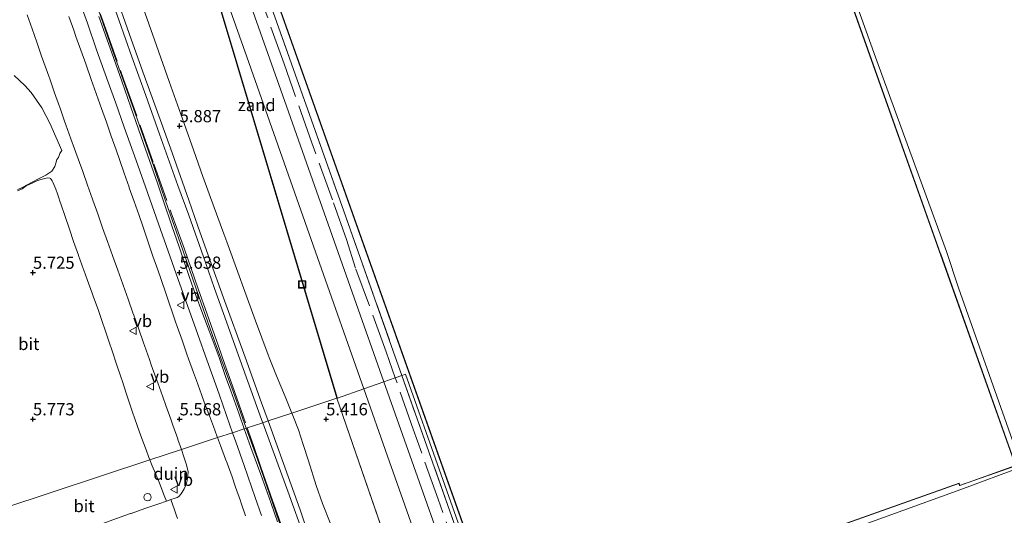
# Model space of a CAD drawing. Units: metres. Extents: x 56444 to 60009, y 437498 to 443750.
# Drawn here: x 58158 to 58360, y 439131 to 439232 of the extents above; entities that cross this region are included whole.
import ezdxf
from ezdxf.enums import TextEntityAlignment as Align

# ---------------------------------------------------------------- set-up
doc = ezdxf.new("R2010")
doc.units = ezdxf.units.M
doc.linetypes.add('IE-TERREINAFSCHEIDING', pattern=[10, 8, -2])
doc.layers.get('0').update_dxf_attribs({"lineweight": 25})
for name, color, linetype, lineweight in [('B-ME-AL-OVERIG-S-B1', 7, 'Continuous', 18), ('B-ME-GW-HOOGTEPUNT-S-B1', 10, 'Continuous', 25), ('B-ME-GW-KRUINLIJN-L-B1', 93, 'Continuous', 18), ('B-ME-GW-TEENLIJN-L-B1', 93, 'Continuous', 18), ('B-ME-IE-GRASLAND-GV-B6', 93, 'Continuous', 18), ('B-ME-IE-GRONDWERKLIJN-GROND_INGERICHT-GV-B6', 253, 'Continuous', 18), ('B-ME-IE-GRONDWERKLIJN-GROND_NIETINGERICHT-GV-B6', 253, 'Continuous', 18), ('B-ME-IE-HULPGEOMETRIE-L-B1', 53, 'Continuous', 18), ('B-ME-IE-INRICHTINGSELEMENT-S-B1', 253, 'Continuous', 18), ('B-ME-IE-TERREINAFSCHEIDING-RASTERHEKWERK-L-B1', 8, 'IE-TERREINAFSCHEIDING', 18), ('B-ME-KG-KADASTRAAL-DAKRAND-L-B1', 13, 'Continuous', 18), ('B-ME-OG-BEBOUWING-GV-B6', 173, 'Continuous', 18), ('B-ME-VH-VERH_SOORT-BITUMEN-GV-B6', 8, 'IE-TERREINAFSCHEIDING-NATUURLIJK-HOUTWAL', 18), ('B-ME-VH-VERH_SOORT-TEGELS-GV-B6', 8, 'Continuous', 18), ('B-ME-VW-MEUBILAIR_WEGMEUBILAIR-VERKEERSBORD-S-B1', 8, 'Continuous', 18)]:
    doc.layers.add(name, color=color, linetype=linetype, lineweight=lineweight)
doc.styles.add('NLCS-ISO', font='NLCS-ISO.TTF')
doc.linetypes.add('IE-TERREINAFSCHEIDING-NATUURLIJK-HOUTWAL', pattern='A,7,-1.5,[67,NLCS.SHX,S=0.75,R=45,X=0,Y=0],-1.5,7,-1.5,[70,NLCS.SHX,S=0.75,R=0,X=0,Y=0],-1.5', length=20)

# ---------------------------------------------------------------- blocks, each defined once
blk = doc.blocks.new('dtb')
blk.add_circle((0, 0), 0.75)
blk = doc.blocks.new('put')
for p, q in [((0.75, 0.75), (-0.75, 0.75)), ((-0.75, 0.75), (-0.75, -0.75)), ((0.75, -0.75), (0.75, 0.75)), ((-0.75, -0.75), (0.75, -0.75))]:
    blk.add_line(p, q)
blk.add_lwpolyline([(-0.625, 0.625), (0.625, 0.625), (0.625, -0.625), (-0.625, -0.625)], close=True)
blk = doc.blocks.new('verkeersbord')
for p, q in [((0, 0.75), (-0.75, -0.625)), ((0.75, -0.625), (0, 0.75)), ((-0.75, -0.625), (0.75, -0.625))]:
    blk.add_line(p, q)
blk = doc.blocks.new('hoogtepunt')
for p, q in [((-0.5, 0), (0.5, 0)), ((0, 0.5), (0, -0.5))]:
    blk.add_line(p, q)

msp = doc.modelspace()

# ---------------------------------------------------------------- linework, layer by layer
at = {"layer": 'B-ME-GW-KRUINLIJN-L-B1'}
for points in [[(58207.8319, 439149.5887, 7.7131), (58207.5873, 439150.2638, 7.7052), (58203.1671, 439162.4198, 7.6796), (58200.3613, 439170.2238, 7.6949), (58197.9381, 439177.0668, 7.6665), (58196.0696, 439182.4098, 7.7265), (58192.6773, 439192.0738, 7.7406), (58190.4653, 439198.1578, 7.7749), (58186.6723, 439208.6518, 7.706), (58183.8573, 439216.5518, 7.7571), (58181.0333, 439224.4858, 7.7656), (58178.4443, 439231.8108, 7.8245), (58175.8426, 439239.2168, 7.7487)], [(58177.651, 439237.2128, 7.7553), (58180.475, 439229.2788, 7.7468), (58183.29, 439221.3788, 7.6958), (58187.083, 439210.8848, 7.7646), (58189.295, 439204.8008, 7.7303), (58192.6873, 439195.1368, 7.7163), (58194.5558, 439189.7938, 7.6563), (58196.979, 439182.9508, 7.6846), (58199.7848, 439175.1468, 7.6693), (58204.205, 439162.9908, 7.6949), (58207.577, 439153.6838, 7.8043), (58208.9321, 439149.9522, 7.8001)], [(58216.4223, 439125.8578, 7.7385), (58212.925, 439135.5438, 7.8084), (58210.9593, 439140.9568, 7.8146), (58207.8319, 439149.5887, 7.7131)], [(58216.8393, 439127.6788, 7.7673), (58215.4502, 439131.7578, 7.7483), (58213.04, 439138.5848, 7.7283), (58209.5427, 439148.2708, 7.7982), (58208.9321, 439149.9522, 7.8001)]]:
    msp.add_polyline3d(points, dxfattribs=at)
at = {"layer": 'B-ME-GW-TEENLIJN-L-B1'}
for points in [[(58182.5832, 439236.717, 5.599), (58185.6681, 439227.9838, 5.6675), (58188.6894, 439219.4309, 5.6458), (58191.7348, 439210.8095, 5.6602), (58193.699, 439205.249, 5.7098), (58195.5698, 439199.953, 5.7326), (58197.8695, 439193.6572, 5.6582), (58199.8381, 439188.2678, 5.5736), (58200.4508, 439186.5902, 5.5037), (58202.7039, 439180.4218, 5.5587), (58204.1522, 439176.4569, 5.5966), (58206.3499, 439170.4402, 5.6713), (58208.9028, 439163.451, 5.6823), (58209.115, 439162.949, 5.6485), (58210.6335, 439159.1936, 5.5825), (58212.4092, 439154.938, 5.5769), (58213.7716, 439151.5511, 5.5858)], [(58204.4465, 439148.4701, 5.6681), (58201.7597, 439155.953, 5.686), (58197.9053, 439166.491, 5.717), (58194.7227, 439175.4517, 5.7244), (58191.455, 439184.872, 5.655), (58187.944, 439195.021, 5.696), (58184.8257, 439203.972, 5.644), (58181.6735, 439212.941, 5.612), (58177.4362, 439224.916, 5.603), (58173.7145, 439235.3634, 5.6026)], [(58157.6549, 439197.3307, 5.7339), (58158.1635, 439197.5247, 5.7103), (58158.5595, 439197.7043, 5.7073), (58160.5947, 439198.8176, 5.6313), (58161.8961, 439199.4895, 5.605), (58163.4339, 439200.2508, 5.6048), (58164.0541, 439200.6337, 5.6043), (58164.6487, 439201.0851, 5.6036), (58165.286, 439202.0437, 5.737), (58165.4722, 439202.7407, 5.7621), (58165.6986, 439203.4522, 5.7263), (58165.9845, 439203.8832, 5.6706), (58166.3166, 439204.6694, 5.59), (58166.6786, 439205.3146, 5.5539), (58164.2296, 439210.922, 5.5006), (58162.6013, 439214.0635, 5.4985), (58160.4167, 439217.1902, 5.6786), (58159.1123, 439218.6107, 6.2554), (58156.9711, 439220.6537, 6.3788)], [(58213.7716, 439151.5511, 5.5858), (58213.9611, 439151.08, 5.5871), (58215.0958, 439148.0997, 5.6154), (58216.0928, 439145.112, 5.6208), (58217.167, 439141.8041, 5.6595), (58218.7534, 439136.744, 5.5978), (58220.0336, 439133.075, 5.5797), (58221.6261, 439129.069, 5.5656)], [(58211.8158, 439127.524, 5.6196), (58206.7205, 439142.137, 5.653), (58204.4465, 439148.4701, 5.6681)]]:
    msp.add_polyline3d(points, dxfattribs=at)
at = {"layer": 'B-ME-IE-GRASLAND-GV-B6'}
for points in [[(58201.2968, 439258.1028, 5.4476), (58213.675, 439223.0649, 5.4234), (58224.4157, 439192.8551, 5.4025), (58234.5254, 439164.206, 5.3828), (58236.2847, 439159.2385, 5.3793)], [(58236.2847, 439159.2385, 5.3793), (58234.9372, 439158.7681, 5.311), (58232.6166, 439157.9579, 5.2239), (58226.5305, 439175.1705, 5.2207), (58212.6638, 439214.388, 5.2134), (58203.5222, 439240.2422, 5.2086)], [(58302.9409, 438959.401, 5.291), (58300.7171, 438965.8166, 5.2849), (58294.7088, 438983.1509, 5.2684), (58287.8261, 439002.2848, 5.3119), (58277.2784, 439032.5451, 5.2391), (58267.921, 439058.5535, 5.2423), (58259.0573, 439084.2274, 5.2362), (58249.0541, 439111.4631, 5.2067), (58240.6535, 439135.2282, 5.2281), (58232.6166, 439157.9579, 5.2239), (58234.9372, 439158.7681, 5.311), (58236.2847, 439159.2385, 5.3793)], [(58236.2847, 439159.2385, 5.3793), (58247.68, 439127.0621, 5.3571), (58257.6262, 439098.6561, 5.3376), (58262.0633, 439086.1641, 5.3438), (58270.4125, 439062.6588, 5.3555), (58279.0117, 439038.4495, 5.3676), (58287.6563, 439014.2755, 5.3797), (58298.4519, 438983.8902, 5.3869), (58305.7239, 438963.3833, 5.405)]]:
    msp.add_polyline3d(points, dxfattribs=at)
at = {"layer": 'B-ME-IE-GRONDWERKLIJN-GROND_INGERICHT-GV-B6'}
for points in [[(58175.2096, 439385.326, 5.5766), (58159.6356, 439379.7953, 5.5714), (58257.5061, 439104.1971, 5.4195), (58350.2717, 439137.14, 5.4195), (58350.4271, 439136.7025, 5.4195), (58361.9408, 439140.7913, 5.5556), (58346.5671, 439184.0825, 5.588), (58346.5337, 439184.1767, 4.5258), (58315.6678, 439271.0936, 5.5903), (58306.255, 439267.7509, 5.5828), (58301.9627, 439279.837, 5.7391), (58301.9295, 439279.9313, 4.479), (58274.1462, 439358.1675, 4.4338), (58274.1129, 439358.2618, 5.7318), (58254.41, 439413.7435, 5.5927), (58242.666, 439409.573, 5.5828), (58242.758, 439409.3138, 5.5828), (58180.7303, 439387.2865, 5.5113), (58178.5136, 439393.5288, 5.5113), (58172.9928, 439391.5683, 5.5766), (58175.2096, 439385.326, 5.5766)], [(58305.7239, 438963.3833, 5.405), (58298.4519, 438983.8902, 5.3869), (58287.6563, 439014.2755, 5.3797), (58279.0117, 439038.4495, 5.3676), (58270.4125, 439062.6588, 5.3555), (58262.0633, 439086.1641, 5.3438), (58257.6262, 439098.6561, 5.3376), (58247.68, 439127.0621, 5.3571), (58236.2847, 439159.2385, 5.3793), (58237.0218, 439159.4959, 5.5053), (58251.6221, 439118.3269, 5.4195), (58257.2347, 439102.0879, 5.4195), (58350.6836, 439135.9206, 5.4195), (58363.1493, 439140.5343, 5.5556), (58350.1867, 439177.1771, 5.588), (58347.7356, 439184.6418, 4.5258), (58333.1814, 439224.4211, 4.5258), (58316.3433, 439271.4237, 5.5903)], [(58316.3433, 439271.4237, 5.5903), (58333.1814, 439224.4211, 4.5258), (58347.7356, 439184.6418, 4.5258), (58350.1867, 439177.1771, 5.588), (58363.1493, 439140.5343, 5.5556), (58350.6836, 439135.9206, 5.4195), (58257.2347, 439102.0879, 5.4195), (58251.6221, 439118.3269, 5.4195), (58237.0218, 439159.4959, 5.5053), (58236.2847, 439159.2385, 5.3793)], [(58236.2847, 439159.2385, 5.3793), (58234.5254, 439164.206, 5.3828), (58224.4157, 439192.8551, 5.4025), (58213.675, 439223.0649, 5.4234), (58201.2968, 439258.1028, 5.4476)]]:
    msp.add_polyline3d(points, dxfattribs=at)
at = {"layer": 'B-ME-IE-GRONDWERKLIJN-GROND_NIETINGERICHT-GV-B6'}
for points in [[(58189.8236, 439512.7305, 5.4036), (58186.4412, 439505.5546, 5.4062), (58184.0158, 439500.409, 5.4412), (58182.8951, 439498.0316, 5.379), (58166.1264, 439462.4562, 5.3596), (58152.3615, 439433.2535, 5.236), (58144.565, 439416.713, 5.3388), (58164.8521, 439348.9933, 5.2776), (58186.5937, 439276.4184, 5.2317), (58223.0494, 439154.7268, 5.3325), (58222.9845, 439154.595, 5.3324), (58144.4582, 439416.721, 5.3386), (58182.7557, 439497.9703, 5.4847), (58183.9291, 439500.4597, 5.5516), (58186.3751, 439505.6489, 5.5237), (58189.6501, 439512.597, 5.5316), (58198.9066, 439532.2349, 5.3415), (57962.2108, 439715.8321, 5.3483), (57962.2949, 439715.8934, 5.3485), (58078.6096, 439625.6719, 5.3682), (58181.5458, 439545.8276, 5.6566), (58199.0312, 439532.2648, 5.3418), (58189.8236, 439512.7305, 5.4036)], [(58144.4582, 439416.721, 5.3386), (58222.9845, 439154.595, 5.3324), (58213.7716, 439151.5511, 5.5858), (58212.4092, 439154.938, 5.5769), (58210.6335, 439159.1936, 5.5825), (58209.115, 439162.949, 5.6485), (58208.9028, 439163.451, 5.6823), (58206.3499, 439170.4402, 5.6713), (58204.1522, 439176.4569, 5.5966), (58202.7039, 439180.4218, 5.5587), (58200.4508, 439186.5902, 5.5037), (58199.8381, 439188.2678, 5.5736), (58197.8695, 439193.6572, 5.6582), (58195.5698, 439199.953, 5.7326), (58193.699, 439205.249, 5.7098), (58191.7348, 439210.8095, 5.6602), (58188.6894, 439219.4309, 5.6458), (58185.6681, 439227.9838, 5.6675), (58182.5832, 439236.717, 5.599)], [(58228.5126, 439156.525, 5.2074), (58223.0803, 439154.6237, 5.3326), (58222.9845, 439154.595, 5.3324), (58223.0494, 439154.7268, 5.3325), (58186.5937, 439276.4184, 5.2317), (58191.9074, 439261.5445, 5.2087), (58196.2883, 439247.7967, 5.2087), (58204.5239, 439224.4703, 5.2084), (58219.031, 439183.3806, 5.2078), (58228.5126, 439156.525, 5.2074)], [(58175.8426, 439239.2168, 7.7487), (58178.4443, 439231.8108, 7.8245), (58181.0333, 439224.4858, 7.7656), (58183.8573, 439216.5518, 7.7571), (58186.6723, 439208.6518, 7.706), (58190.4653, 439198.1578, 7.7749), (58192.6773, 439192.0738, 7.7406), (58196.0696, 439182.4098, 7.7265), (58197.9381, 439177.0668, 7.6665), (58200.3613, 439170.2238, 7.6949), (58203.1671, 439162.4198, 7.6796), (58207.5873, 439150.2638, 7.7052), (58207.8319, 439149.5887, 7.7131), (58204.4465, 439148.4701, 5.6681), (58201.7597, 439155.953, 5.686), (58197.9053, 439166.491, 5.717), (58194.7227, 439175.4517, 5.7244), (58191.455, 439184.872, 5.655), (58187.944, 439195.021, 5.696), (58184.8257, 439203.972, 5.644), (58181.6735, 439212.941, 5.612), (58177.4362, 439224.916, 5.603), (58173.7145, 439235.3634, 5.6026)], [(58177.651, 439237.2128, 7.7553), (58180.475, 439229.2788, 7.7468), (58183.29, 439221.3788, 7.6958), (58187.083, 439210.8848, 7.7646), (58189.295, 439204.8008, 7.7303), (58192.6873, 439195.1368, 7.7163), (58194.5558, 439189.7938, 7.6563), (58196.979, 439182.9508, 7.6846), (58199.7848, 439175.1468, 7.6693), (58204.205, 439162.9908, 7.6949), (58207.577, 439153.6838, 7.8043), (58208.9321, 439149.9522, 7.8001), (58207.8319, 439149.5887, 7.7131), (58207.5873, 439150.2638, 7.7052), (58203.1671, 439162.4198, 7.6796), (58200.3613, 439170.2238, 7.6949), (58197.9381, 439177.0668, 7.6665), (58196.0696, 439182.4098, 7.7265), (58192.6773, 439192.0738, 7.7406), (58190.4653, 439198.1578, 7.7749), (58186.6723, 439208.6518, 7.706), (58183.8573, 439216.5518, 7.7571), (58181.0333, 439224.4858, 7.7656), (58178.4443, 439231.8108, 7.8245), (58175.8426, 439239.2168, 7.7487)], [(58169.694, 439237.65, 5.623), (58171.932, 439231.365, 5.633), (58173.8251, 439225.908, 5.619), (58176.1525, 439219.309, 5.603), (58177.722, 439214.968, 5.622), (58179.461, 439210.095, 5.6379), (58181.897, 439203.26, 5.649), (58183.8091, 439197.832, 5.6531), (58186.489, 439190.269, 5.6547), (58188.8565, 439183.535, 5.6562), (58190.495, 439178.879, 5.671), (58192.732, 439172.611, 5.685), (58194.5087, 439167.661, 5.6847), (58196.357, 439162.474, 5.6733), (58198.8747, 439155.4, 5.679), (58200.403, 439151.084, 5.687), (58201.6469, 439147.5452, 5.6778), (58198.5669, 439146.5276, 5.6501), (58198.4329, 439146.889, 5.649), (58197.7185, 439148.7937, 5.6051), (58196.891, 439151, 5.596), (58195.849, 439153.8132, 5.6037), (58195.268, 439155.382, 5.608), (58194.249, 439158.2036, 5.5885), (58193.657, 439159.843, 5.5771), (58192.6381, 439162.6647, 5.592), (58192.2928, 439163.621, 5.597), (58191.3075, 439166.4545, 5.6003), (58190.3221, 439169.2881, 5.6037), (58189.989, 439170.246, 5.6048), (58188.9999, 439173.0782, 5.587), (58188.943, 439173.241, 5.586), (58187.9691, 439176.0785, 5.5856), (58186.9952, 439178.916, 5.5853), (58186.3317, 439180.849, 5.585), (58185.3443, 439183.6818, 5.5788), (58184.3569, 439186.5147, 5.5727), (58184.1339, 439187.1543, 5.5713)], [(58189.295, 439204.8008, 7.7303), (58187.083, 439210.8848, 7.7646), (58183.29, 439221.3788, 7.6958), (58180.475, 439229.2788, 7.7468), (58177.651, 439237.2128, 7.7553)], [(58182.5832, 439236.717, 5.599), (58185.6681, 439227.9838, 5.6675), (58188.6894, 439219.4309, 5.6458), (58191.7348, 439210.8095, 5.6602), (58193.699, 439205.249, 5.7098), (58195.5698, 439199.953, 5.7326), (58197.8695, 439193.6572, 5.6582), (58199.8381, 439188.2678, 5.5736), (58200.4508, 439186.5902, 5.5037), (58202.7039, 439180.4218, 5.5587), (58204.1522, 439176.4569, 5.5966), (58206.3499, 439170.4402, 5.6713), (58208.9028, 439163.451, 5.6823), (58209.115, 439162.949, 5.6485), (58210.6335, 439159.1936, 5.5825), (58212.4092, 439154.938, 5.5769), (58213.7716, 439151.5511, 5.5858), (58208.9321, 439149.9522, 7.8001), (58207.577, 439153.6838, 7.8043), (58204.205, 439162.9908, 7.6949), (58199.7848, 439175.1468, 7.6693), (58196.979, 439182.9508, 7.6846), (58194.5558, 439189.7938, 7.6563), (58192.6873, 439195.1368, 7.7163), (58189.295, 439204.8008, 7.7303)], [(58173.7145, 439235.3634, 5.6026), (58177.4362, 439224.916, 5.603), (58181.6735, 439212.941, 5.612), (58184.8257, 439203.972, 5.644), (58187.944, 439195.021, 5.696), (58191.455, 439184.872, 5.655), (58194.7227, 439175.4517, 5.7244), (58197.9053, 439166.491, 5.717), (58201.7597, 439155.953, 5.686), (58204.4465, 439148.4701, 5.6681), (58204.0302, 439148.3326, 5.5978)], [(58159.601, 439233.045, 5.506), (58160.5994, 439230.216, 5.5048), (58161.576, 439227.449, 5.5038), (58162.567, 439224.6174, 5.5005), (58163.013, 439223.343, 5.499), (58164.0231, 439220.5183, 5.5266), (58164.221, 439219.965, 5.532), (58165.2153, 439217.1346, 5.5223), (58166.2095, 439214.3042, 5.5125), (58166.263, 439214.152, 5.512), (58167.26, 439211.3225, 5.5043), (58167.534, 439210.545, 5.502), (58168.5494, 439207.7221, 5.5164), (58169.297, 439205.644, 5.527), (58170.317, 439202.8227, 5.5313), (58170.972, 439201.011, 5.534), (58171.98, 439198.1854, 5.5385), (58172.9881, 439195.3599, 5.543), (58173.059, 439195.161, 5.5433), (58174.051, 439192.3298, 5.5438), (58175.043, 439189.4985, 5.544), (58176.053, 439186.6641, 5.544), (58177.06, 439183.8381, 5.544), (58177.1392, 439183.616, 5.544), (58178.1499, 439180.7914, 5.5488), (58179.1606, 439177.9668, 5.5536), (58179.2539, 439177.706, 5.554), (58180.2546, 439174.8778, 5.5581), (58181.2553, 439172.0496, 5.5621), (58181.425, 439171.57, 5.5627), (58182.4238, 439168.7411, 5.5658), (58183.4225, 439165.9123, 5.5688), (58183.6129, 439165.373, 5.5694), (58184.6141, 439162.545, 5.5619), (58185.005, 439161.441, 5.5589), (58186.0172, 439158.6169, 5.5635), (58186.338, 439157.722, 5.565), (58187.3451, 439154.8961, 5.5656), (58187.977, 439153.123, 5.566), (58188.9701, 439150.2921, 5.566), (58189.3956, 439149.079, 5.566), (58190.406, 439146.2543, 5.5874), (58190.436, 439146.1705, 5.588), (58191.1811, 439144.0873, 5.638), (58184.7308, 439141.9562, 5.5184), (58184.4563, 439142.67, 5.521), (58183.9316, 439144.0618, 5.521), (58182.8735, 439146.869, 5.521), (58182.1046, 439149.0364, 5.5206), (58181.179, 439151.729, 5.52), (58180.8263, 439152.7682, 5.5246), (58179.862, 439155.609, 5.537), (58179.018, 439158.219, 5.53), (58178.8436, 439158.7434, 5.5283), (58177.8968, 439161.59, 5.519), (58177.015, 439164.301, 5.516), (58176.3918, 439166.1045, 5.511), (58175.412, 439168.94, 5.503), (58175.0799, 439169.9035, 5.503), (58174.1023, 439172.7397, 5.503), (58173.1943, 439175.253, 5.503), (58172.8997, 439176.0883, 5.503), (58171.902, 439178.9175, 5.503), (58171.204, 439180.835, 5.503), (58171.1599, 439180.9567, 5.5035), (58170.1371, 439183.777, 5.515), (58170.1025, 439183.8755, 5.5148), (58169.1084, 439186.706, 5.51), (58168.255, 439189.209, 5.521), (58167.3154, 439192.006, 5.515), (58166.584, 439194.207, 5.534), (58166.2994, 439194.949, 5.521), (58166.077, 439195.64, 5.5153), (58165.8074, 439196.417, 5.533), (58165.455, 439197.421, 5.528), (58164.8784, 439198.7915, 5.5353), (58164.7299, 439199.0812, 5.537), (58164.5971, 439199.3064, 5.5463), (58164.393, 439199.5778, 5.559), (58164.217, 439199.6505, 5.57), (58163.8394, 439199.6846, 5.5754), (58163.2237, 439199.5856, 5.5843), (58162.401, 439199.398, 5.596), (58161.5525, 439199.0891, 5.6159), (58160.868, 439198.7695, 5.632), (58160.1438, 439198.4378, 5.6573), (58159.433, 439198.043, 5.6418), (58158.61, 439197.469, 5.6358), (58157.624, 439197.0785, 5.6939)], [(58184.1339, 439187.1543, 5.5713), (58183.1747, 439189.9968, 5.5732), (58182.4977, 439192.003, 5.5745), (58181.5025, 439194.8331, 5.5739), (58180.5073, 439197.6633, 5.5733), (58180.455, 439197.812, 5.5733), (58179.468, 439200.645, 5.5657), (58178.4809, 439203.4779, 5.5582), (58177.8008, 439205.43, 5.553), (58176.8059, 439208.2602, 5.5465), (58175.8111, 439211.0905, 5.54), (58174.8162, 439213.9207, 5.5335), (58173.8214, 439216.7509, 5.527), (58173.7328, 439217.003, 5.5265), (58172.7289, 439219.8301, 5.5319), (58171.7251, 439222.6571, 5.5373), (58171.5966, 439223.019, 5.538), (58170.5864, 439225.8438, 5.5339), (58169.5762, 439228.6686, 5.5298), (58169.1269, 439229.925, 5.528), (58168.1052, 439232.7457, 5.5325)], [(58204.0302, 439148.3326, 5.5978), (58202.9584, 439151.333, 5.6015), (58201.273, 439156.118, 5.61), (58200.221, 439159.06, 5.6), (58198.8867, 439162.925, 5.607), (58196.8257, 439168.4, 5.622), (58195.7807, 439171.241, 5.615), (58193.8072, 439176.562, 5.619), (58192.6695, 439179.702, 5.6217), (58191.7314, 439182.488, 5.624), (58190.6264, 439185.788, 5.625), (58189.277, 439189.693, 5.5918), (58187.4578, 439195.124, 5.592), (58186.289, 439198.595, 5.59), (58183.4403, 439206.768, 5.5747), (58180.8505, 439214.149, 5.572), (58178.978, 439219.462, 5.554), (58176.934, 439225.294, 5.548), (58174.302, 439232.712, 5.538)], [(58156.9711, 439220.6537, 6.3788), (58159.1123, 439218.6107, 6.2554), (58160.4167, 439217.1902, 5.6786), (58162.6013, 439214.0635, 5.4985), (58164.2296, 439210.922, 5.5006), (58166.6786, 439205.3146, 5.5539), (58166.3166, 439204.6694, 5.59), (58165.9845, 439203.8832, 5.6706), (58165.6986, 439203.4522, 5.7262), (58165.4722, 439202.7407, 5.7621), (58165.286, 439202.0437, 5.737), (58164.6487, 439201.0851, 5.6036), (58164.0541, 439200.6337, 5.6043), (58163.4339, 439200.2508, 5.6047), (58161.8961, 439199.4895, 5.605), (58160.5947, 439198.8176, 5.6313), (58158.5595, 439197.7043, 5.7072), (58158.1635, 439197.5247, 5.7103), (58157.6549, 439197.3307, 5.7339)], [(58157.6549, 439197.3307, 5.7339), (58158.1635, 439197.5247, 5.7103), (58158.5595, 439197.7043, 5.7073), (58160.5947, 439198.8176, 5.6313), (58161.8961, 439199.4895, 5.605), (58163.4339, 439200.2508, 5.6048), (58164.0541, 439200.6337, 5.6043), (58164.6487, 439201.0851, 5.6036), (58165.286, 439202.0437, 5.737), (58165.4722, 439202.7407, 5.7621), (58165.6986, 439203.4522, 5.7263), (58165.9845, 439203.8832, 5.6706), (58166.3166, 439204.6694, 5.59), (58166.6786, 439205.3146, 5.5539), (58164.2296, 439210.922, 5.5006), (58162.6013, 439214.0635, 5.4985), (58160.4167, 439217.1902, 5.6786), (58159.1123, 439218.6107, 6.2554), (58156.9711, 439220.6537, 6.3788)], [(58228.5126, 439156.525, 5.2074), (58233.3719, 439142.7614, 5.2072), (58244.8295, 439110.309, 5.2067), (58253.8927, 439085.1586, 5.2347), (58261.1831, 439064.3323, 5.2467), (58269.3289, 439041.1845, 5.2327), (58278.2649, 439016.2616, 5.2487), (58283.1916, 439002.444, 5.3167), (58288.1806, 438988.3661, 5.2667), (58295.228, 438968.4843, 5.2719), (58296.31, 438965.4321, 5.2727), (58303.023, 438946.7742, 5.3187), (58307.836, 438932.9735, 5.3007), (58315.8429, 438910.4007, 5.3147), (58322.821, 438890.9023, 5.2967), (58323.3812, 438889.3173, 5.2932), (58328.7775, 438874.0509, 5.2592), (58334.3151, 438858.4573, 5.2652), (58341.0334, 438839.3905, 5.2192), (58345.362, 438827.2331, 5.2241), (58337.154, 438824.2644, 5.36), (58222.9845, 439154.595, 5.3324), (58223.0803, 439154.6237, 5.3326), (58228.5126, 439156.525, 5.2074)], [(58221.6261, 439129.069, 5.5656), (58220.0336, 439133.075, 5.5797), (58218.7534, 439136.744, 5.5978), (58217.167, 439141.8041, 5.6595), (58216.0928, 439145.112, 5.6208), (58215.0958, 439148.0997, 5.6154), (58213.9611, 439151.08, 5.5871), (58213.7716, 439151.5511, 5.5858), (58222.9845, 439154.595, 5.3324), (58337.154, 438824.2644, 5.36)], [(58216.8393, 439127.6788, 7.7673), (58215.4502, 439131.7578, 7.7483), (58213.04, 439138.5848, 7.7283), (58209.5427, 439148.2708, 7.7982), (58208.9321, 439149.9522, 7.8001), (58213.7716, 439151.5511, 5.5858), (58213.9611, 439151.08, 5.5871), (58215.0958, 439148.0997, 5.6154), (58216.0928, 439145.112, 5.6208), (58217.167, 439141.8041, 5.6595), (58218.7534, 439136.744, 5.5978), (58220.0336, 439133.075, 5.5797), (58221.6261, 439129.069, 5.5656)], [(58211.8158, 439127.524, 5.6196), (58206.7205, 439142.137, 5.653), (58204.4465, 439148.4701, 5.6681), (58207.8319, 439149.5887, 7.7131), (58210.9593, 439140.9568, 7.8146), (58212.925, 439135.5438, 7.8084), (58216.4223, 439125.8578, 7.7385)], [(58216.4223, 439125.8578, 7.7385), (58212.925, 439135.5438, 7.8084), (58210.9593, 439140.9568, 7.8146), (58207.8319, 439149.5887, 7.7131), (58208.9321, 439149.9522, 7.8001), (58209.5427, 439148.2708, 7.7982), (58213.04, 439138.5848, 7.7283), (58215.4502, 439131.7578, 7.7483), (58216.8393, 439127.6788, 7.7673)], [(58204.2925, 439130.5115, 5.6551), (58203.3304, 439133.3531, 5.6522), (58203.257, 439133.57, 5.652), (58202.2648, 439136.4012, 5.6485), (58201.538, 439138.475, 5.646), (58200.505, 439141.2915, 5.6592), (58200.207, 439142.104, 5.663), (58199.1641, 439144.9169, 5.6548), (58198.5669, 439146.5276, 5.6501), (58201.6469, 439147.5452, 5.6778), (58202.305, 439145.673, 5.673), (58203.979, 439140.823, 5.663), (58206.2771, 439134.277, 5.66), (58207.5643, 439130.623, 5.6592)], [(58210.864, 439129.28, 5.598), (58209.452, 439133.242, 5.5916), (58207.3881, 439138.97, 5.598), (58205.4065, 439144.48, 5.593), (58204.0302, 439148.3326, 5.5978), (58204.4465, 439148.4701, 5.6681), (58206.7205, 439142.137, 5.653), (58211.8158, 439127.524, 5.6196)], [(58190.331, 439134.287, 5.608), (58189.8714, 439134.12, 5.595), (58189.01, 439133.835, 5.576), (58188.1024, 439133.5211, 5.5893), (58187.618, 439134.66, 5.522), (58186.6688, 439137.224, 5.4861), (58185.8752, 439139.1727, 5.5144), (58185.1898, 439140.763, 5.514), (58184.7308, 439141.9562, 5.5184), (58191.1813, 439144.087, 5.638), (58191.6621, 439142.6022, 5.6668), (58192.1823, 439140.996, 5.665), (58192.5481, 439139.533, 5.6581), (58192.5157, 439138.771, 5.657), (58192.363, 439137.776, 5.642), (58192.144, 439136.958, 5.636), (58191.7481, 439136.024, 5.624), (58191.131, 439135.037, 5.615), (58190.675, 439134.5019, 5.6163), (58190.331, 439134.287, 5.608)]]:
    msp.add_polyline3d(points, dxfattribs=at)
at = {"layer": 'B-ME-IE-HULPGEOMETRIE-L-B1'}
msp.add_line((58222.9845, 439154.595, 5.3324), (58337.154, 438824.2644, 5.36), dxfattribs=at)
for points in [[(58222.9845, 439154.595, 5.3324), (58144.4582, 439416.721, 5.3386), (58182.7557, 439497.9703, 5.4847), (58183.9291, 439500.4597, 5.5516), (58186.3751, 439505.6489, 5.5237), (58189.6501, 439512.597, 5.5316), (58198.9066, 439532.2349, 5.3415), (57962.2108, 439715.8321, 5.3483), (57933.7952, 439793.8516, 5.2299)], [(58316.3433, 439271.4237, 5.5903), (58333.1814, 439224.4211, 4.5258), (58347.7356, 439184.6418, 4.5258), (58350.1867, 439177.1771, 5.588), (58363.1493, 439140.5343, 5.5556), (58350.6836, 439135.9206, 5.4195), (58257.2347, 439102.0879, 5.4195), (58251.6221, 439118.3269, 5.4195), (58237.0218, 439159.4959, 5.5053), (58236.2847, 439159.2385, 5.3793), (58234.9372, 439158.7681, 5.311), (58232.6166, 439157.9579, 5.2239), (58228.5126, 439156.525, 5.2074), (58223.0803, 439154.6237, 5.3326), (58222.9845, 439154.595, 5.3324)], [(58222.9845, 439154.595, 5.3324), (58213.7716, 439151.5511, 5.5858), (58208.9321, 439149.9522, 7.8001), (58207.8319, 439149.5887, 7.7131), (58204.4465, 439148.4701, 5.6681), (58204.0302, 439148.3326, 5.5978), (58201.6469, 439147.5452, 5.6778), (58198.5669, 439146.5276, 5.6501), (58191.1811, 439144.0873, 5.638), (58184.7308, 439141.9562, 5.5184), (58154.6247, 439132.0093, 5.46), (58153.8793, 439131.763, 5.5096), (58095.174, 439112.3671, 8.5368), (58069.8939, 439104.0147, 4.9239), (57955.9854, 439066.38, -0.6), (57833.8889, 439026.0399, -0.6)]]:
    msp.add_polyline3d(points, dxfattribs=at)
at = {"layer": 'B-ME-IE-TERREINAFSCHEIDING-RASTERHEKWERK-L-B1'}
for points in [[(58201.2968, 439258.1028, 5.4476), (58213.675, 439223.0649, 5.4234), (58224.4157, 439192.8551, 5.4025), (58234.5254, 439164.206, 5.3828), (58236.2847, 439159.2385, 5.3793)], [(58234.9372, 439158.7681, 5.311), (58233.0866, 439164.1151, 5.3158), (58226.7891, 439181.2449, 5.3018), (58224.9533, 439187.0602, 5.2878), (58222.075, 439195.1876, 5.3278), (58217.8656, 439206.8957, 5.3398), (58212.1754, 439223.0123, 5.2858), (58204.9145, 439243.4182, 5.3398), (58200.4376, 439256.3348, 5.4498)], [(58171.1928, 439242.7526, 5.6097), (58175.3593, 439231.0944, 5.5859), (58179.3442, 439219.912, 5.6173), (58182.7174, 439210.4482, 5.6799), (58185.5225, 439202.5837, 5.6658), (58189.1051, 439192.5747, 5.7341), (58190.2497, 439189.4236, 5.7567), (58191.7721, 439185.101, 5.8161), (58193.1641, 439181.1455, 5.8314), (58194.6296, 439176.981, 5.8083), (58196.4558, 439171.7754, 5.7893), (58198.6662, 439165.4744, 5.776), (58200.0663, 439161.4959, 5.7409), (58201.6106, 439157.1073, 5.7425), (58204.6265, 439148.5296, 5.7077)], [(58236.2847, 439159.2385, 5.3793), (58247.68, 439127.0621, 5.3571), (58257.6262, 439098.6561, 5.3376), (58262.0633, 439086.1641, 5.3438), (58270.4125, 439062.6588, 5.3555), (58279.0117, 439038.4495, 5.3676), (58287.6563, 439014.2755, 5.3797), (58298.4519, 438983.8902, 5.3869), (58305.7239, 438963.3833, 5.405)], [(58307.1831, 438955.5142, 5.2918), (58301.4411, 438971.4261, 5.2298), (58295.1963, 438989.3187, 5.2138), (58289.8107, 439004.0671, 5.2498), (58284.4652, 439019.2598, 5.2758), (58278.3934, 439036.1095, 5.2758), (58272.7274, 439052.4833, 5.2878), (58269.7665, 439060.1846, 5.2458), (58267.147, 439067.601, 5.2538), (58263.6421, 439077.9762, 5.2478), (58257.3595, 439095.6511, 5.2678), (58254.6939, 439102.9214, 5.3158), (58251.9737, 439110.7469, 5.3778), (58248.0281, 439121.748, 5.3018), (58243.7171, 439133.951, 5.3018), (58238.5699, 439148.2722, 5.3018), (58234.9372, 439158.7681, 5.311)], [(58204.6265, 439148.5296, 5.7077), (58205.8967, 439144.917, 5.693), (58207.3645, 439140.7118, 5.6577), (58209.4268, 439134.8031, 5.627), (58211.1661, 439129.8543, 5.634), (58212.972, 439124.7348, 5.6321), (58213.8549, 439122.3259, 5.6377), (58214.7423, 439119.9759, 5.6972), (58215.1276, 439118.9026, 5.7255), (58216.7454, 439114.4225, 5.7275), (58220.849, 439102.883, 5.6995), (58226.7328, 439086.2468, 5.671), (58232.6838, 439069.4205, 5.6954), (58237.9134, 439054.634, 5.688), (58252.9022, 439012.186, 5.665), (58257.5101, 438999.2451, 5.5827), (58263.3106, 438983.0747, 5.659), (58271.9535, 438958.813, 5.707)]]:
    msp.add_polyline3d(points, dxfattribs=at)
at = {"layer": 'B-ME-KG-KADASTRAAL-DAKRAND-L-B1'}
msp.add_polyline3d([(58180.7, 439387.2226, 19.719), (58242.8219, 439409.2834, 19.756), (58242.8051, 439409.3305, 16.1326), (58242.7298, 439409.5426, 16.1326), (58254.3797, 439413.6797, 16.1326), (58306.2246, 439267.687, 16.1623), (58315.6374, 439271.0297, 16.1623), (58361.8769, 439140.8217, 16.1376), (58350.4574, 439136.7664, 16.1376), (58350.3188, 439137.1567, 16.1376), (58350.3021, 439137.2039, 19.5452), (58257.5365, 439104.2609, 19.6831), (58159.6995, 439379.765, 19.7065), (58175.2735, 439385.2956, 19.7158), (58175.2567, 439385.3427, 9.3914), (58173.0567, 439391.5379, 9.3914), (58178.4832, 439393.465, 9.3914), (58180.6832, 439387.2698, 9.3914), (58180.7, 439387.2226, 19.719)], dxfattribs=at)
at = {"layer": 'B-ME-OG-BEBOUWING-GV-B6'}
msp.add_polyline3d([(58175.2096, 439385.326, 5.5766), (58172.9928, 439391.5683, 5.5766), (58178.5136, 439393.5288, 5.5113), (58180.7303, 439387.2865, 5.5113), (58242.758, 439409.3138, 5.5828), (58242.666, 439409.573, 5.5828), (58254.41, 439413.7435, 5.5927), (58274.1129, 439358.2618, 5.7318), (58274.1462, 439358.1675, 4.4338), (58301.9295, 439279.9313, 4.479), (58301.9627, 439279.837, 5.7391), (58306.255, 439267.7509, 5.5828), (58315.6678, 439271.0936, 5.5903), (58346.5337, 439184.1767, 4.5258), (58346.5671, 439184.0825, 5.588), (58361.9408, 439140.7913, 5.5556), (58350.4271, 439136.7025, 5.4195), (58350.2717, 439137.14, 5.4195), (58257.5061, 439104.1971, 5.4195), (58159.6356, 439379.7953, 5.5714), (58175.2096, 439385.326, 5.5766)], dxfattribs=at)
at = {"layer": 'B-ME-VH-VERH_SOORT-BITUMEN-GV-B6'}
for points in [[(58228.5126, 439156.525, 5.2074), (58219.031, 439183.3806, 5.2078), (58204.5239, 439224.4703, 5.2084), (58196.2883, 439247.7967, 5.2087), (58191.9074, 439261.5445, 5.2087), (58186.5937, 439276.4184, 5.2317), (58164.8521, 439348.9933, 5.2776), (58176.1883, 439317.1291, 5.351), (58191.0439, 439275.2095, 5.4177), (58198.9361, 439253.245, 5.4177), (58203.5222, 439240.2422, 5.2086), (58212.6638, 439214.388, 5.2134), (58226.5305, 439175.1705, 5.2207), (58232.6166, 439157.9579, 5.2239), (58228.5126, 439156.525, 5.2074)], [(58174.302, 439232.712, 5.538), (58176.934, 439225.294, 5.548), (58178.978, 439219.462, 5.554), (58180.8505, 439214.149, 5.572), (58183.4403, 439206.768, 5.5748), (58186.289, 439198.595, 5.59), (58187.4578, 439195.124, 5.592), (58189.277, 439189.693, 5.5918), (58190.6264, 439185.788, 5.625), (58191.7314, 439182.488, 5.624), (58192.6695, 439179.702, 5.6218), (58193.8072, 439176.562, 5.619), (58195.7807, 439171.241, 5.615), (58196.8257, 439168.4, 5.622), (58198.8867, 439162.925, 5.607), (58200.221, 439159.06, 5.6), (58201.273, 439156.118, 5.61), (58202.9584, 439151.333, 5.6015), (58204.0302, 439148.3326, 5.5978), (58201.6469, 439147.5452, 5.6778), (58200.403, 439151.084, 5.687), (58198.8747, 439155.4, 5.679), (58196.357, 439162.474, 5.6733), (58194.5087, 439167.661, 5.6848), (58192.732, 439172.611, 5.685), (58190.495, 439178.879, 5.671), (58188.8565, 439183.535, 5.6563), (58186.489, 439190.269, 5.6548), (58183.8091, 439197.832, 5.6531), (58181.897, 439203.26, 5.649), (58179.461, 439210.095, 5.6379), (58177.722, 439214.968, 5.622), (58176.1525, 439219.309, 5.603), (58173.8251, 439225.908, 5.619), (58171.932, 439231.365, 5.633), (58169.694, 439237.65, 5.623)], [(58168.1052, 439232.7457, 5.5325), (58169.1269, 439229.925, 5.528), (58169.5762, 439228.6686, 5.5298), (58170.5864, 439225.8438, 5.5339), (58171.5966, 439223.019, 5.538), (58171.7251, 439222.6571, 5.5373), (58172.7289, 439219.8301, 5.5319), (58173.7328, 439217.003, 5.5265), (58173.8214, 439216.7509, 5.527), (58174.8162, 439213.9207, 5.5335), (58175.8111, 439211.0905, 5.54), (58176.8059, 439208.2602, 5.5465), (58177.8008, 439205.43, 5.553), (58178.4809, 439203.4779, 5.5583), (58179.468, 439200.645, 5.5658), (58180.455, 439197.812, 5.5733), (58180.5073, 439197.6633, 5.5733), (58181.5025, 439194.8331, 5.5739), (58182.4977, 439192.003, 5.5745), (58183.1747, 439189.9968, 5.5733), (58184.1339, 439187.1543, 5.5713), (58184.3569, 439186.5147, 5.5728), (58185.3443, 439183.6818, 5.5788), (58186.3317, 439180.849, 5.585), (58186.9952, 439178.916, 5.5853), (58187.9691, 439176.0785, 5.5856), (58188.943, 439173.241, 5.586), (58188.9999, 439173.0782, 5.587), (58189.989, 439170.246, 5.6048), (58190.3221, 439169.2881, 5.6038), (58191.3075, 439166.4545, 5.6003), (58192.2928, 439163.621, 5.597), (58192.6381, 439162.6647, 5.592), (58193.657, 439159.843, 5.5771), (58194.249, 439158.2036, 5.5885), (58195.268, 439155.382, 5.608), (58195.849, 439153.8132, 5.6038), (58196.891, 439151, 5.596), (58197.7185, 439148.7937, 5.6051), (58198.4329, 439146.889, 5.649), (58198.5669, 439146.5276, 5.6501), (58191.1813, 439144.087, 5.638), (58190.436, 439146.1705, 5.588), (58190.406, 439146.2543, 5.5874), (58189.3956, 439149.079, 5.566), (58188.9701, 439150.2921, 5.566), (58187.977, 439153.123, 5.566), (58187.3451, 439154.8961, 5.5656), (58186.338, 439157.722, 5.565), (58186.0172, 439158.6169, 5.5635), (58185.005, 439161.441, 5.5589), (58184.6141, 439162.545, 5.5619), (58183.6129, 439165.373, 5.5694), (58183.4225, 439165.9123, 5.5688), (58182.4238, 439168.7411, 5.5658), (58181.425, 439171.57, 5.5627), (58181.2553, 439172.0496, 5.5621), (58180.2546, 439174.8778, 5.5581), (58179.2539, 439177.706, 5.554), (58179.1606, 439177.9668, 5.5536), (58178.1499, 439180.7914, 5.5488), (58177.1392, 439183.616, 5.544), (58177.06, 439183.8381, 5.544), (58176.053, 439186.6641, 5.544), (58175.043, 439189.4985, 5.544), (58174.051, 439192.3298, 5.5438), (58173.059, 439195.161, 5.5433), (58172.9881, 439195.3599, 5.543), (58171.98, 439198.1854, 5.5385), (58170.972, 439201.011, 5.534), (58170.317, 439202.8227, 5.5313), (58169.297, 439205.644, 5.527), (58168.5494, 439207.7221, 5.5164), (58167.534, 439210.545, 5.502), (58167.26, 439211.3225, 5.5043), (58166.263, 439214.152, 5.512), (58166.2095, 439214.3042, 5.5125), (58165.2153, 439217.1346, 5.5223), (58164.221, 439219.965, 5.532), (58164.0231, 439220.5183, 5.5266), (58163.013, 439223.343, 5.499), (58162.567, 439224.6174, 5.5005), (58161.576, 439227.449, 5.5038), (58160.5994, 439230.216, 5.5048), (58159.601, 439233.045, 5.506)], [(58157.624, 439197.0785, 5.6939), (58158.61, 439197.469, 5.6357), (58159.433, 439198.043, 5.6418), (58160.1438, 439198.4378, 5.6572), (58160.868, 439198.7695, 5.632), (58161.5525, 439199.0891, 5.6159), (58162.401, 439199.398, 5.596), (58163.2237, 439199.5856, 5.5842), (58163.8394, 439199.6846, 5.5754), (58164.217, 439199.6505, 5.57), (58164.393, 439199.5778, 5.559), (58164.5971, 439199.3064, 5.5462), (58164.7299, 439199.0812, 5.537), (58164.8784, 439198.7915, 5.5353), (58165.455, 439197.421, 5.528), (58165.8074, 439196.417, 5.533), (58166.077, 439195.64, 5.5152), (58166.2994, 439194.949, 5.521), (58166.584, 439194.207, 5.534), (58167.3154, 439192.006, 5.515), (58168.255, 439189.209, 5.521), (58169.1084, 439186.706, 5.51), (58170.1025, 439183.8755, 5.5148), (58170.1371, 439183.777, 5.515), (58171.1599, 439180.9567, 5.5035), (58171.204, 439180.835, 5.503), (58171.902, 439178.9175, 5.503), (58172.8997, 439176.0883, 5.503), (58173.1943, 439175.253, 5.503), (58174.1023, 439172.7397, 5.503), (58175.0799, 439169.9035, 5.503), (58175.412, 439168.94, 5.503), (58176.3918, 439166.1045, 5.511), (58177.015, 439164.301, 5.516), (58177.8968, 439161.59, 5.519), (58178.8436, 439158.7434, 5.5283), (58179.018, 439158.219, 5.53), (58179.862, 439155.609, 5.537), (58180.8263, 439152.7682, 5.5246), (58181.179, 439151.729, 5.52), (58182.1046, 439149.0364, 5.5206), (58182.8735, 439146.869, 5.521), (58183.9316, 439144.0618, 5.521), (58184.4563, 439142.67, 5.521), (58184.7308, 439141.9562, 5.5184), (58154.6247, 439132.0093, 5.46)], [(58228.5126, 439156.525, 5.2074), (58232.6166, 439157.9579, 5.2239), (58240.6535, 439135.2282, 5.2281), (58249.0541, 439111.4631, 5.2067), (58259.0573, 439084.2274, 5.2362), (58267.921, 439058.5535, 5.2423), (58277.2784, 439032.5451, 5.2391), (58287.8261, 439002.2848, 5.3119), (58294.7088, 438983.1509, 5.2684), (58300.7171, 438965.8166, 5.2849), (58302.9409, 438959.401, 5.291)], [(58303.023, 438946.7742, 5.3187), (58296.31, 438965.4321, 5.2727), (58295.228, 438968.4843, 5.2719), (58288.1806, 438988.3661, 5.2667), (58283.1916, 439002.444, 5.3167), (58278.2649, 439016.2616, 5.2487), (58269.3289, 439041.1845, 5.2327), (58261.1831, 439064.3323, 5.2467), (58253.8927, 439085.1586, 5.2347), (58244.8295, 439110.309, 5.2067), (58233.3719, 439142.7614, 5.2072), (58228.5126, 439156.525, 5.2074)], [(58207.5643, 439130.623, 5.6592), (58206.2771, 439134.277, 5.66), (58203.979, 439140.823, 5.663), (58202.305, 439145.673, 5.673), (58201.6469, 439147.5452, 5.6778), (58204.0302, 439148.3326, 5.5978), (58205.4065, 439144.48, 5.593), (58207.3881, 439138.97, 5.598), (58209.452, 439133.242, 5.5916), (58210.864, 439129.28, 5.598)], [(58190.345, 439129.96, 5.581), (58190.0919, 439130.7177, 5.5771), (58189.735, 439131.786, 5.597), (58189.01, 439133.835, 5.576), (58189.8714, 439134.12, 5.595), (58190.331, 439134.287, 5.608), (58190.675, 439134.5019, 5.6163), (58191.131, 439135.037, 5.615), (58191.7481, 439136.024, 5.624), (58192.144, 439136.958, 5.636), (58192.363, 439137.776, 5.642), (58192.5157, 439138.771, 5.657), (58192.5481, 439139.533, 5.6581), (58192.1823, 439140.996, 5.665), (58191.6621, 439142.6022, 5.6668), (58191.1813, 439144.087, 5.638), (58198.5669, 439146.5276, 5.6501), (58199.1641, 439144.9169, 5.6548), (58200.207, 439142.104, 5.663), (58200.505, 439141.2915, 5.6592), (58201.538, 439138.475, 5.646), (58202.2648, 439136.4012, 5.6485), (58203.257, 439133.57, 5.652), (58203.3304, 439133.3531, 5.6522), (58204.2925, 439130.5115, 5.6551)], [(58154.6247, 439132.0093, 5.46), (58184.7308, 439141.9562, 5.5184), (58185.1898, 439140.763, 5.514), (58185.8752, 439139.1727, 5.5144), (58186.6688, 439137.224, 5.4861), (58187.618, 439134.66, 5.522), (58188.1024, 439133.5211, 5.5893), (58186.5439, 439132.9821, 5.6121), (58183.7089, 439132.0015, 5.6535), (58180.874, 439131.021, 5.695), (58180.7297, 439130.9688, 5.6981), (58177.9094, 439129.9481, 5.7579), (58175.089, 439128.9274, 5.8177), (58174.5156, 439128.7199, 5.8226), (58171.6948, 439127.699, 5.847), (58168.8739, 439126.6782, 5.8714), (58168.459, 439126.528, 5.7872), (58167.1275, 439126.0565, 5.737), (58164.3013, 439125.0558, 5.6305), (58163.7291, 439124.8532, 5.6246), (58160.9013, 439123.8519, 5.5956), (58158.0734, 439122.8506, 5.5666)]]:
    msp.add_polyline3d(points, dxfattribs=at)
at = {"layer": 'B-ME-VH-VERH_SOORT-TEGELS-GV-B6'}
msp.add_polyline3d([(58177.9094, 439129.9481, 5.7579), (58180.7297, 439130.9688, 5.6981), (58180.874, 439131.021, 5.695), (58183.7089, 439132.0015, 5.6535), (58186.5439, 439132.9821, 5.6121), (58188.1024, 439133.5211, 5.5893), (58189.01, 439133.835, 5.576), (58189.735, 439131.786, 5.597), (58190.0919, 439130.7177, 5.5771), (58190.345, 439129.96, 5.581)], dxfattribs=at)

# ---------------------------------------------------------------- block references
at = {"layer": 'B-ME-AL-OVERIG-S-B1', "rotation": 90}
msp.add_blockref('dtb', (58184.2461, 439134.3419, 5.616), dxfattribs=at)
at = {"layer": 'B-ME-GW-HOOGTEPUNT-S-B1', "rotation": 90}
for p in [(58190.7916, 439210.3058, 5.887), (58190.7916, 439210.3058, 5.887), (58160.7916, 439180.3058, 5.725), (58160.7916, 439180.3058, 5.725), (58190.7916, 439180.3058, 5.638), (58190.7916, 439180.3058, 5.638), (58160.7916, 439150.3058, 5.773), (58160.7916, 439150.3058, 5.773), (58190.7916, 439150.3058, 5.568), (58190.7916, 439150.3058, 5.568), (58220.7916, 439150.3058, 5.416), (58220.7916, 439150.3058, 5.416)]:
    msp.add_blockref('hoogtepunt', p, dxfattribs=at)
at = {"layer": 'B-ME-IE-INRICHTINGSELEMENT-S-B1', "rotation": 90}
msp.add_blockref('put', (58215.8599, 439177.9005, 5.1805), dxfattribs=at)
at = {"layer": 'B-ME-VW-MEUBILAIR_WEGMEUBILAIR-VERKEERSBORD-S-B1', "rotation": 90}
for p in [(58191.046, 439173.6433, 5.768), (58181.284, 439168.382, 5.618), (58184.801, 439156.976, 5.85), (58189.677, 439135.881, 5.845)]:
    msp.add_blockref('verkeersbord', p, dxfattribs=at)

# ---------------------------------------------------------------- texts
at = {"layer": 'B-ME-GW-HOOGTEPUNT-S-B1', "ltscale": 0.2, "style": 'NLCS-ISO'}
for s, p in [('5.887', (58190.7916, 439210.3058, 5.887)), ('5.887', (58190.7916, 439210.3058, 5.887)), ('5.725', (58160.7916, 439180.3058, 5.725)), ('5.725', (58160.7916, 439180.3058, 5.725)), ('5.638', (58190.7916, 439180.3058, 5.638)), ('5.638', (58190.7916, 439180.3058, 5.638)), ('5.773', (58160.7916, 439150.3058, 5.773)), ('5.773', (58160.7916, 439150.3058, 5.773)), ('5.568', (58190.7916, 439150.3058, 5.568)), ('5.568', (58190.7916, 439150.3058, 5.568)), ('5.416', (58220.7916, 439150.3058, 5.416)), ('5.416', (58220.7916, 439150.3058, 5.416))]:
    msp.add_text(s, height=2.5, dxfattribs=at).set_placement(p, align=Align.BOTTOM_LEFT)
at = {"layer": 'B-ME-IE-GRONDWERKLIJN-GROND_NIETINGERICHT-GV-B6', "ltscale": 0.2, "style": 'NLCS-ISO'}
for s, p in [('zand', (58206.58323, 439214.60813)), ('duin', (58189.01728, 439139.13374))]:
    msp.add_text(s, height=2.5, dxfattribs=at).set_placement(p, align=Align.MIDDLE_CENTER)
at = {"layer": 'B-ME-VH-VERH_SOORT-BITUMEN-GV-B6', "ltscale": 0.2, "style": 'NLCS-ISO'}
for p in [(58159.92908, 439165.71486), (58171.24399, 439132.53266)]:
    msp.add_text('bit', height=2.5, dxfattribs=at).set_placement(p, align=Align.MIDDLE_CENTER)
at = {"layer": 'B-ME-VW-MEUBILAIR_WEGMEUBILAIR-VERKEERSBORD-S-B1', "ltscale": 0.2, "style": 'NLCS-ISO'}
for p in [(58191.046, 439173.6433, 5.768), (58181.284, 439168.382, 5.618), (58184.801, 439156.976, 5.85), (58189.677, 439135.881, 5.845)]:
    msp.add_text('vb', height=2.5, dxfattribs=at).set_placement(p, align=Align.BOTTOM_LEFT)

doc.saveas('drawing.dxf')
